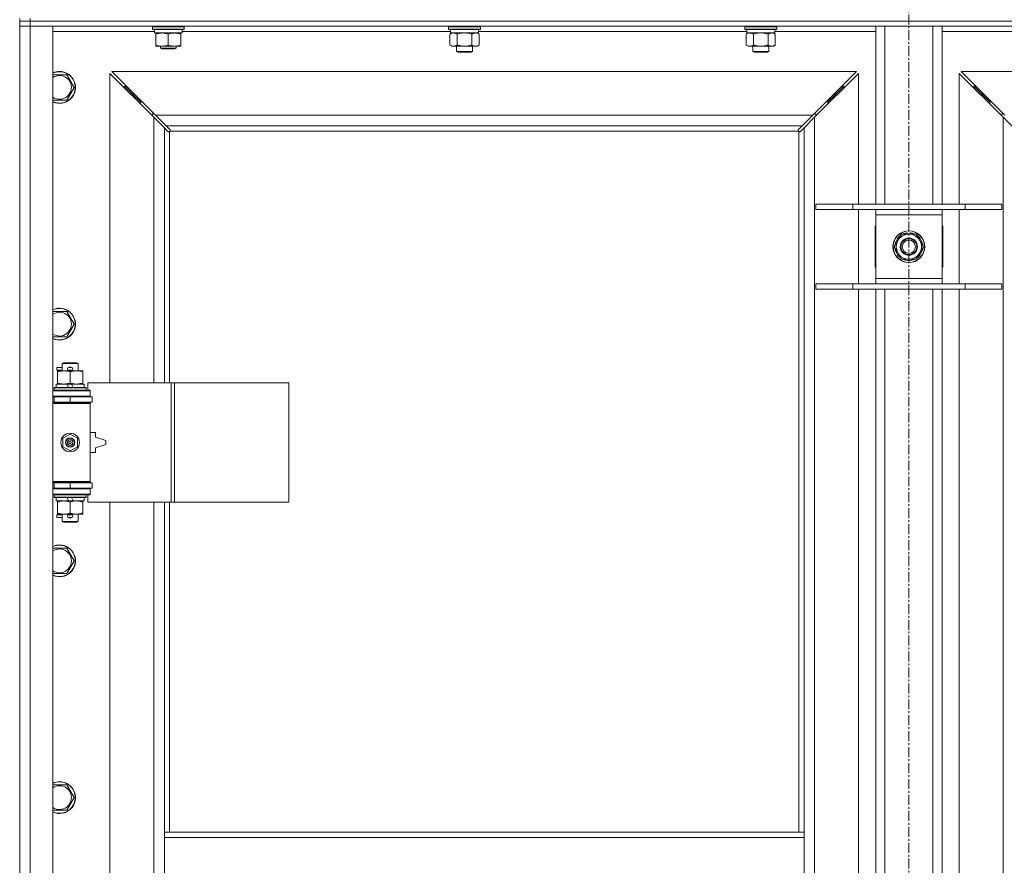
# Model space of a CAD drawing. Units: millimetres. Extents: x 0 to 21937, y -7 to 14850.
# Drawn here: x 2883 to 3625, y 11257 to 11894 of the extents above; entities that cross this region are included whole.
import ezdxf

# ---------------------------------------------------------------- set-up
doc = ezdxf.new("R2010")
doc.units = ezdxf.units.MM
doc.linetypes.add('K5LT_AXLED', pattern=[12, 7.5, -1.5, 1.5, -1.5])
doc.linetypes.add('K5LT_THIN', pattern=[0])
for name, color, linetype, true_color in [('OSI', 2, 'Continuous', 0xffff00), ('R', 1, 'Continuous', 0xff0000), ('WELDING', 7, 'Continuous', 0xffffff)]:
    doc.layers.add(name, color=color, linetype=linetype, true_color=true_color)

msp = doc.modelspace()

# ---------------------------------------------------------------- linework, layer by layer
at = {"layer": 'OSI', "color": 30, "linetype": 'K5LT_AXLED', "lineweight": 18, "true_color": 0xff8000}
msp.add_line((3552.87, 12510.29), (3552.87, 8657.29), dxfattribs=at)
at = {"layer": 'R', "color": 7, "linetype": 'K5LT_THIN', "lineweight": 18}
for p, q in [((2882.87, 11893.29), (2882.87, 11895.29)), ((2890.87, 11893.29), (2882.87, 11893.29)), ((2882.87, 11893.29), (2890.87, 11893.29)), ((2882.87, 11893.29), (2882.87, 11889.29)), ((2890.87, 11893.29), (2890.87, 11895.29)), ((2890.87, 11893.29), (4214.87, 11893.29)), ((2890.87, 11893.29), (2890.87, 11889.29)), ((4214.87, 11893.29), (2890.87, 11893.29)), ((2890.87, 11889.29), (2882.87, 11889.29)), ((2882.87, 9988.29), (2882.87, 11889.29)), ((2882.87, 11889.29), (2890.87, 11889.29)), ((2890.87, 11889.29), (2890.87, 9988.29)), ((2890.87, 11889.29), (2907.87, 11889.29)), ((4214.87, 11889.29), (2890.87, 11889.29)), ((2907.87, 11889.29), (2907.87, 9988.29)), ((2982.87, 11888.99), (2983.04, 11889.29)), ((2982.87, 11887.09), (2982.87, 11888.99)), ((2982.87, 11888.99), (2994.87, 11888.99)), ((2982.87, 11887.09), (2983.04, 11886.79)), ((2982.87, 11887.09), (2994.87, 11887.09)), ((2983.04, 11886.79), (2994.87, 11886.79)), ((2984.37, 11884.29), (2984.37, 11886.79)), ((2994.87, 11888.99), (3006.87, 11888.99)), ((2994.87, 11887.09), (3006.87, 11887.09)), ((2994.87, 11886.79), (3006.7, 11886.79)), ((3005.37, 11884.29), (3005.37, 11886.79)), ((3006.87, 11888.99), (3006.7, 11889.29)), ((3006.87, 11887.09), (3006.7, 11886.79)), ((3006.87, 11887.09), (3006.87, 11888.99)), ((3206.07, 11888.99), (3206.24, 11889.29)), ((3206.07, 11888.99), (3206.07, 11887.09)), ((3224.07, 11888.99), (3206.07, 11888.99)), ((3206.07, 11887.09), (3206.24, 11886.79)), ((3224.07, 11887.09), (3206.07, 11887.09)), ((3223.98, 11886.79), (3206.24, 11886.79)), ((3207.57, 11886.79), (3207.57, 11884.29)), ((3229.9, 11886.79), (3223.98, 11886.79)), ((3230.07, 11888.99), (3224.07, 11888.99)), ((3230.07, 11887.09), (3224.07, 11887.09)), ((3228.57, 11886.79), (3228.57, 11884.29)), ((3230.07, 11888.99), (3229.9, 11889.29)), ((3230.07, 11887.09), (3229.9, 11886.79)), ((3230.07, 11888.99), (3230.07, 11887.09)), ((3429.27, 11888.99), (3429.44, 11889.29)), ((3429.27, 11888.99), (3429.27, 11887.09)), ((3447.27, 11888.99), (3429.27, 11888.99)), ((3429.27, 11887.09), (3429.44, 11886.79)), ((3447.27, 11887.09), (3429.27, 11887.09)), ((3447.18, 11886.79), (3429.44, 11886.79)), ((3430.77, 11886.79), (3430.77, 11884.29)), ((3453.1, 11886.79), (3447.18, 11886.79)), ((3453.27, 11888.99), (3447.27, 11888.99)), ((3453.27, 11887.09), (3447.27, 11887.09)), ((3451.77, 11886.79), (3451.77, 11884.29)), ((3453.27, 11888.99), (3453.1, 11889.29)), ((3453.27, 11887.09), (3453.1, 11886.79)), ((3453.27, 11888.99), (3453.27, 11887.09)), ((3527.87, 11755.29), (3527.87, 11889.29)), ((3534.87, 11755.29), (3534.87, 11889.29)), ((3570.87, 11755.29), (3570.87, 11889.29)), ((3577.87, 11755.29), (3577.87, 11889.29)), ((2984.37, 11885.29), (2907.87, 11885.29)), ((2984.37, 11884.29), (3005.37, 11884.29)), ((2985.37, 11883.44), (2985.37, 11884.29)), ((2985.37, 11875.14), (2985.37, 11883.44)), ((2994.87, 11875.14), (2994.87, 11883.44)), ((3004.37, 11884.29), (3004.37, 11883.44)), ((3004.37, 11875.14), (3004.37, 11883.44)), ((3207.57, 11885.29), (3005.37, 11885.29)), ((3207.1, 11883.44), (3208.57, 11884.29)), ((3207.1, 11883.44), (3207.1, 11875.14)), ((3228.57, 11884.29), (3207.57, 11884.29)), ((3212.59, 11883.44), (3212.59, 11875.14)), ((3223.56, 11883.44), (3223.56, 11875.14)), ((3229.04, 11883.44), (3227.57, 11884.29)), ((3430.77, 11885.29), (3228.57, 11885.29)), ((3229.04, 11883.44), (3229.04, 11875.14)), ((3430.3, 11883.44), (3431.77, 11884.29)), ((3430.3, 11883.44), (3430.3, 11875.14)), ((3451.77, 11884.29), (3430.77, 11884.29)), ((3435.79, 11883.44), (3435.79, 11875.14)), ((3446.76, 11883.44), (3446.76, 11875.14)), ((3452.24, 11883.44), (3450.77, 11884.29)), ((3527.87, 11885.29), (3451.77, 11885.29)), ((3452.24, 11883.44), (3452.24, 11875.14)), ((3653.97, 11885.29), (3577.87, 11885.29)), ((2985.37, 11874.29), (2985.37, 11875.14)), ((2990.12, 11874.29), (2985.37, 11874.29)), ((2988.87, 11874.29), (2988.87, 11872.86)), ((3000.87, 11872.86), (2988.87, 11872.86)), ((2988.87, 11872.86), (2989.87, 11872.29)), ((2999.87, 11872.29), (2989.87, 11872.29)), ((2999.62, 11874.29), (2990.12, 11874.29)), ((3004.37, 11874.29), (2999.62, 11874.29)), ((3000.87, 11872.86), (2999.87, 11872.29)), ((3000.87, 11874.29), (3000.87, 11872.86)), ((3004.37, 11875.14), (3004.37, 11874.29)), ((3207.1, 11875.14), (3208.57, 11874.29)), ((3218.07, 11874.29), (3208.57, 11874.29)), ((3212.07, 11874.29), (3212.07, 11870.36)), ((3227.57, 11874.29), (3218.07, 11874.29)), ((3224.07, 11874.29), (3224.07, 11870.36)), ((3229.04, 11875.14), (3227.57, 11874.29)), ((3430.3, 11875.14), (3431.77, 11874.29)), ((3441.27, 11874.29), (3431.77, 11874.29)), ((3435.27, 11874.29), (3435.27, 11870.36)), ((3450.77, 11874.29), (3441.27, 11874.29)), ((3447.27, 11874.29), (3447.27, 11870.36)), ((3452.24, 11875.14), (3450.77, 11874.29)), ((3212.07, 11870.36), (3213.07, 11869.79)), ((3218.07, 11870.36), (3212.07, 11870.36)), ((3218.07, 11869.79), (3213.07, 11869.79)), ((3224.07, 11870.36), (3218.07, 11870.36)), ((3223.07, 11869.79), (3218.07, 11869.79)), ((3224.07, 11870.36), (3223.07, 11869.79)), ((3435.27, 11870.36), (3436.27, 11869.79)), ((3441.27, 11870.36), (3435.27, 11870.36)), ((3441.27, 11869.79), (3436.27, 11869.79)), ((3447.27, 11870.36), (3441.27, 11870.36)), ((3446.27, 11869.79), (3441.27, 11869.79)), ((3447.27, 11870.36), (3446.27, 11869.79)), ((2907.87, 11852.79), (2912.87, 11852.79)), ((2912.87, 11852.79), (2918.36, 11852.79)), ((2918.36, 11852.79), (2923.84, 11843.29)), ((2983.87, 11820.87), (2950.87, 11853.87)), ((2950.87, 11853.87), (2950.87, 11620.79)), ((3513.46, 11855.29), (2952.28, 11855.29)), ((2952.28, 11855.29), (2985.28, 11822.29)), ((3480.46, 11822.29), (3513.46, 11855.29)), ((3514.87, 11853.87), (3481.87, 11820.87)), ((3514.87, 11755.29), (3514.87, 11853.87)), ((3623.87, 11820.87), (3590.87, 11853.87)), ((3590.87, 11853.87), (3590.87, 11755.29)), ((4153.46, 11855.29), (3592.28, 11855.29)), ((3592.28, 11855.29), (3625.28, 11822.29)), ((2923.84, 11843.29), (2918.36, 11833.79)), ((2967.87, 11838.29), (2961.87, 11844.29)), ((2967.87, 11838.29), (2961.87, 11844.29)), ((2961.87, 11844.29), (2961.87, 11842.87)), ((2963.28, 11844.29), (2961.87, 11844.29)), ((3497.87, 11838.29), (3503.87, 11844.29)), ((3497.87, 11838.29), (3503.87, 11844.29)), ((3503.87, 11844.29), (3502.46, 11844.29)), ((3503.87, 11842.87), (3503.87, 11844.29)), ((3607.87, 11838.29), (3601.87, 11844.29)), ((3607.87, 11838.29), (3601.87, 11844.29)), ((3601.87, 11844.29), (3603.28, 11844.29)), ((3601.87, 11842.87), (3601.87, 11844.29)), ((2918.36, 11833.79), (2907.87, 11833.79)), ((2973.87, 11832.29), (2967.87, 11838.29)), ((2973.87, 11832.29), (2967.87, 11838.29)), ((2967.87, 11838.29), (2967.87, 11836.87)), ((2969.28, 11838.29), (2967.87, 11838.29)), ((3491.87, 11832.29), (3497.87, 11838.29)), ((3491.87, 11832.29), (3497.87, 11838.29)), ((3497.87, 11838.29), (3496.46, 11838.29)), ((3497.87, 11836.87), (3497.87, 11838.29)), ((3613.87, 11832.29), (3607.87, 11838.29)), ((3613.87, 11832.29), (3607.87, 11838.29)), ((3607.87, 11838.29), (3609.28, 11838.29)), ((3607.87, 11836.87), (3607.87, 11838.29)), ((2973.87, 11832.29), (2973.87, 11830.87)), ((2975.28, 11832.29), (2973.87, 11832.29)), ((3491.87, 11832.29), (3490.46, 11832.29)), ((3491.87, 11830.87), (3491.87, 11832.29)), ((3613.87, 11832.29), (3615.28, 11832.29)), ((3613.87, 11830.87), (3613.87, 11832.29)), ((2982.87, 11823.29), (2982.87, 11821.87)), ((2984.28, 11823.29), (2982.87, 11823.29)), ((2991.87, 11812.87), (2983.87, 11820.87)), ((2983.87, 11620.79), (2983.87, 11820.87)), ((2985.28, 11822.29), (3480.46, 11822.29)), ((2985.28, 11822.29), (2993.28, 11814.29)), ((3472.46, 11814.29), (3480.46, 11822.29)), ((3481.87, 11820.87), (3473.87, 11812.87)), ((3482.87, 11823.29), (3481.46, 11823.29)), ((3481.87, 11820.87), (3481.87, 10056.7)), ((3482.87, 11821.87), (3482.87, 11823.29)), ((3624.28, 11823.29), (3622.87, 11823.29)), ((3622.87, 11823.29), (3622.87, 11821.87)), ((3623.87, 10056.7), (3623.87, 11820.87)), ((3631.87, 11812.87), (3623.87, 11820.87)), ((2994.6, 11810.15), (2991.87, 11812.87)), ((2991.87, 11812.87), (2991.87, 11620.79)), ((3472.46, 11814.29), (2993.28, 11814.29)), ((2993.28, 11814.29), (2996.01, 11811.56)), ((3469.73, 11811.56), (3472.46, 11814.29)), ((3473.87, 11812.87), (3471.14, 11810.15)), ((3473.87, 11282.29), (3473.87, 11812.87)), ((2995.11, 11809.9), (2995.22, 11809.9)), ((2995.87, 11810.03), (2995.87, 11620.79)), ((3469.61, 11810.29), (2996.13, 11810.29)), ((2996.26, 11811.05), (2996.26, 11810.94)), ((3469.48, 11811.05), (3469.48, 11810.94)), ((3469.87, 11282.29), (3469.87, 11810.03)), ((3470.63, 11809.9), (3470.52, 11809.9)), ((3482.87, 11755.29), (3510.56, 11755.29)), ((3482.87, 11751.29), (3482.87, 11755.29)), ((3510.56, 11755.29), (3595.18, 11755.29)), ((3510.56, 11751.29), (3510.56, 11755.29)), ((3595.18, 11755.29), (3622.87, 11755.29)), ((3595.18, 11751.29), (3595.18, 11755.29)), ((3622.87, 11751.29), (3622.87, 11755.29)), ((3482.87, 11751.29), (3510.56, 11751.29)), ((3510.56, 11751.29), (3595.18, 11751.29)), ((3514.87, 11695.29), (3514.87, 11751.29)), ((3527.87, 11747.29), (3527.87, 11751.29)), ((3527.87, 11699.29), (3527.87, 11747.29)), ((3577.87, 11747.29), (3527.87, 11747.29)), ((3577.87, 11751.29), (3577.87, 11747.29)), ((3577.87, 11747.29), (3577.87, 11699.29)), ((3590.87, 11751.29), (3590.87, 11695.29)), ((3595.18, 11751.29), (3622.87, 11751.29)), ((3527.87, 11738.79), (3527.37, 11738.79)), ((3527.37, 11738.79), (3527.37, 11707.79)), ((3578.37, 11738.79), (3577.87, 11738.79)), ((3578.37, 11707.79), (3578.37, 11738.79)), ((3541.9, 11723.29), (3547.39, 11732.79)), ((3547.39, 11732.79), (3558.36, 11732.79)), ((3551.74, 11732.79), (3551.74, 11733.73)), ((3553.88, 11733.74), (3553.88, 11732.79)), ((3555.05, 11733.56), (3555.05, 11732.79)), ((3558.36, 11732.79), (3561.1, 11728.04)), ((3544.64, 11718.54), (3541.9, 11723.29)), ((3563.84, 11723.29), (3558.36, 11713.79)), ((3561.1, 11728.04), (3563.84, 11723.29)), ((3547.39, 11713.79), (3544.64, 11718.54)), ((3527.37, 11707.79), (3527.87, 11707.79)), ((3558.36, 11713.79), (3547.39, 11713.79)), ((3577.87, 11707.79), (3578.37, 11707.79)), ((3482.87, 11695.29), (3510.56, 11695.29)), ((3482.87, 11691.29), (3482.87, 11695.29)), ((3510.56, 11695.29), (3595.18, 11695.29)), ((3510.56, 11691.29), (3510.56, 11695.29)), ((3527.87, 11695.29), (3527.87, 11699.29)), ((3527.87, 11699.29), (3577.87, 11699.29)), ((3577.87, 11699.29), (3577.87, 11695.29)), ((3595.18, 11695.29), (3622.87, 11695.29)), ((3595.18, 11691.29), (3595.18, 11695.29)), ((3622.87, 11691.29), (3622.87, 11695.29)), ((3482.87, 11691.29), (3510.56, 11691.29)), ((3510.56, 11691.29), (3595.18, 11691.29)), ((3514.87, 11232.29), (3514.87, 11691.29)), ((3527.87, 11232.29), (3527.87, 11691.29)), ((3534.87, 11232.29), (3534.87, 11691.29)), ((3570.87, 11232.29), (3570.87, 11691.29)), ((3577.87, 11232.29), (3577.87, 11691.29)), ((3590.87, 11691.29), (3590.87, 11232.29)), ((3595.18, 11691.29), (3622.87, 11691.29)), ((2907.87, 11674.45), (2912.87, 11674.45)), ((2912.87, 11674.45), (2918.36, 11674.45)), ((2918.36, 11674.45), (2923.84, 11664.95)), ((2923.84, 11664.95), (2918.36, 11655.45)), ((2918.36, 11655.45), (2907.87, 11655.45)), ((2914.87, 11635.21), (2915.87, 11635.79)), ((2914.87, 11635.21), (2926.87, 11635.21)), ((2914.87, 11629.79), (2914.87, 11635.21)), ((2915.87, 11635.79), (2925.87, 11635.79)), ((2926.87, 11635.21), (2925.87, 11635.79)), ((2926.87, 11629.79), (2926.87, 11635.21)), ((2910.77, 11630.29), (2910.77, 11632.29)), ((2914.87, 11632.29), (2910.77, 11632.29)), ((2914.87, 11630.29), (2910.77, 11630.29)), ((2911.37, 11628.94), (2911.37, 11629.79)), ((2911.37, 11629.79), (2925.62, 11629.79)), ((2911.37, 11620.64), (2911.37, 11628.94)), ((2919.87, 11632.29), (2919.75, 11632.29)), ((2919.87, 11630.29), (2919.75, 11630.29)), ((2921.87, 11632.29), (2919.87, 11632.29)), ((2921.87, 11630.29), (2919.87, 11630.29)), ((2920.87, 11620.64), (2920.87, 11628.94)), ((2925.62, 11629.79), (2930.37, 11629.79)), ((2930.37, 11629.79), (2930.37, 11628.94)), ((2930.37, 11620.64), (2930.37, 11628.94)), ((2910.37, 11617.29), (2910.37, 11619.79)), ((2910.37, 11619.79), (2918.57, 11619.79)), ((2911.37, 11619.79), (2911.37, 11620.64)), ((2921.88, 11619.79), (2918.57, 11619.79)), ((2918.57, 11619.79), (2919.74, 11617.29)), ((2921.88, 11619.79), (2923.05, 11617.29)), ((2921.88, 11619.79), (2931.37, 11619.79)), ((2930.37, 11620.64), (2930.37, 11619.79)), ((2931.37, 11617.29), (2931.37, 11619.79)), ((2997.04, 11620.79), (2934.17, 11620.79)), ((2934.17, 11620.79), (2934.17, 11615.29)), ((2999.43, 11620.79), (2997.04, 11620.79)), ((2997.04, 11620.79), (2997.04, 11530.79)), ((2999.43, 11620.79), (2999.43, 11530.79)), ((3085.79, 11620.79), (2999.43, 11620.79)), ((3085.79, 11620.79), (3085.79, 11530.79)), ((2907.87, 11614.79), (2935.87, 11614.79)), ((2908.87, 11616.99), (2909.04, 11617.29)), ((2908.87, 11615.09), (2908.87, 11616.99)), ((2908.87, 11616.99), (2932.87, 11616.99)), ((2908.87, 11615.09), (2909.04, 11614.79)), ((2908.87, 11615.09), (2932.87, 11615.09)), ((2909.04, 11617.29), (2932.7, 11617.29)), ((2932.87, 11616.99), (2932.7, 11617.29)), ((2932.87, 11615.09), (2932.7, 11614.79)), ((2932.87, 11615.09), (2932.87, 11616.99)), ((2934.17, 11615.29), (2935.87, 11615.29)), ((2935.87, 11615.29), (2935.87, 11614.79)), ((2935.87, 11610.79), (2935.87, 11614.79)), ((2907.87, 11610.79), (2935.87, 11610.79)), ((2907.87, 11610.29), (2908.87, 11610.29)), ((2907.87, 11606.29), (2908.87, 11606.29)), ((2907.87, 11605.79), (2935.37, 11605.79)), ((2907.87, 11605.29), (2935.87, 11605.29)), ((2908.87, 11610.29), (2920.87, 11610.29)), ((2908.87, 11606.29), (2908.87, 11610.29)), ((2908.87, 11606.29), (2920.87, 11606.29)), ((2914.87, 11610.29), (2914.87, 11610.79)), ((2914.87, 11605.79), (2914.87, 11606.29)), ((2920.87, 11606.29), (2920.87, 11610.29)), ((2920.87, 11610.29), (2937.37, 11610.29)), ((2920.87, 11606.29), (2937.37, 11606.29)), ((2926.87, 11610.29), (2926.87, 11610.79)), ((2926.87, 11605.79), (2926.87, 11606.29)), ((2935.87, 11605.29), (2935.37, 11605.79)), ((2935.87, 11610.79), (2935.87, 11610.29)), ((2935.87, 11606.29), (2935.87, 11605.29)), ((2935.87, 11546.29), (2935.87, 11605.29)), ((2937.37, 11606.29), (2937.37, 11610.29)), ((2915.37, 11578.96), (2920.87, 11582.14)), ((2920.87, 11582.14), (2926.37, 11578.96)), ((2939.87, 11583.29), (2935.87, 11583.29)), ((2939.87, 11579.79), (2939.87, 11583.29)), ((2915.37, 11572.61), (2915.37, 11578.96)), ((2926.37, 11578.96), (2926.37, 11572.61)), ((2947.87, 11577.29), (2939.87, 11579.79)), ((2939.87, 11571.79), (2947.87, 11574.29)), ((2947.87, 11574.29), (2947.87, 11577.29)), ((2920.87, 11569.44), (2915.37, 11572.61)), ((2926.37, 11572.61), (2920.87, 11569.44)), ((2935.87, 11568.29), (2939.87, 11568.29)), ((2939.87, 11568.29), (2939.87, 11571.79)), ((2907.87, 11546.29), (2935.87, 11546.29)), ((2907.87, 11545.79), (2935.37, 11545.79)), ((2908.87, 11545.29), (2907.87, 11545.29)), ((2908.87, 11545.29), (2908.87, 11541.29)), ((2920.87, 11545.29), (2908.87, 11545.29)), ((2914.87, 11545.29), (2914.87, 11545.79)), ((2920.87, 11545.29), (2920.87, 11541.29)), ((2937.37, 11545.29), (2920.87, 11545.29)), ((2926.87, 11545.29), (2926.87, 11545.79)), ((2935.87, 11546.29), (2935.37, 11545.79)), ((2935.87, 11546.29), (2935.87, 11545.29)), ((2937.37, 11545.29), (2937.37, 11541.29)), ((2908.87, 11541.29), (2907.87, 11541.29)), ((2935.87, 11540.79), (2907.87, 11540.79)), ((2935.87, 11536.79), (2907.87, 11536.79)), ((2920.87, 11541.29), (2908.87, 11541.29)), ((2908.87, 11536.49), (2909.04, 11536.79)), ((2914.87, 11540.79), (2914.87, 11541.29)), ((2937.37, 11541.29), (2920.87, 11541.29)), ((2926.87, 11540.79), (2926.87, 11541.29)), ((2932.87, 11536.49), (2932.7, 11536.79)), ((2935.87, 11541.29), (2935.87, 11540.79)), ((2935.87, 11540.79), (2935.87, 11536.79)), ((2935.87, 11536.79), (2935.87, 11536.29)), ((2908.87, 11534.59), (2908.87, 11536.49)), ((2908.87, 11536.49), (2932.87, 11536.49)), ((2908.87, 11534.59), (2909.04, 11534.29)), ((2908.87, 11534.59), (2932.87, 11534.59)), ((2909.04, 11534.29), (2932.7, 11534.29)), ((2910.37, 11531.79), (2910.37, 11534.29)), ((2910.37, 11531.79), (2919.74, 11531.79)), ((2911.37, 11530.94), (2911.37, 11531.79)), ((2911.37, 11522.64), (2911.37, 11530.94)), ((2918.57, 11534.29), (2919.74, 11531.79)), ((2919.74, 11531.79), (2923.05, 11531.79)), ((2920.87, 11522.64), (2920.87, 11530.94)), ((2921.88, 11534.29), (2923.05, 11531.79)), ((2923.05, 11531.79), (2931.37, 11531.79)), ((2930.37, 11531.79), (2930.37, 11530.94)), ((2930.37, 11522.64), (2930.37, 11530.94)), ((2931.37, 11531.79), (2931.37, 11534.29)), ((2932.87, 11534.59), (2932.7, 11534.29)), ((2932.87, 11534.59), (2932.87, 11536.49)), ((2935.87, 11536.29), (2934.17, 11536.29)), ((2934.17, 11536.29), (2934.17, 11530.79)), ((2997.04, 11530.79), (2934.17, 11530.79)), ((2950.87, 11530.79), (2950.87, 10983.79)), ((2983.87, 10983.79), (2983.87, 11530.79)), ((2991.87, 11530.79), (2991.87, 11282.29)), ((2995.87, 11530.79), (2995.87, 11282.29)), ((2999.43, 11530.79), (2997.04, 11530.79)), ((3085.79, 11530.79), (2999.43, 11530.79)), ((2911.37, 11521.79), (2911.37, 11522.64)), ((2930.37, 11522.64), (2930.37, 11521.79)), ((2910.77, 11519.29), (2910.77, 11521.29)), ((2914.87, 11521.29), (2910.77, 11521.29)), ((2914.87, 11519.29), (2910.77, 11519.29)), ((2916.12, 11521.79), (2911.37, 11521.79)), ((2914.87, 11516.36), (2914.87, 11521.79)), ((2914.87, 11516.36), (2915.87, 11515.79)), ((2914.87, 11516.36), (2926.87, 11516.36)), ((2915.87, 11515.79), (2925.87, 11515.79)), ((2925.62, 11521.79), (2916.12, 11521.79)), ((2919.87, 11521.29), (2919.75, 11521.29)), ((2919.87, 11519.29), (2919.75, 11519.29)), ((2921.87, 11521.29), (2919.87, 11521.29)), ((2921.87, 11519.29), (2919.87, 11519.29)), ((2930.37, 11521.79), (2925.62, 11521.79)), ((2926.87, 11516.36), (2925.87, 11515.79)), ((2926.87, 11516.36), (2926.87, 11521.79)), ((2907.87, 11496.12), (2912.87, 11496.12)), ((2912.87, 11496.12), (2918.36, 11496.12)), ((2918.36, 11496.12), (2923.84, 11486.62)), ((2923.84, 11486.62), (2918.36, 11477.12)), ((2918.36, 11477.12), (2907.87, 11477.12)), ((2907.87, 11317.79), (2912.87, 11317.79)), ((2912.87, 11317.79), (2918.36, 11317.79)), ((2918.36, 11317.79), (2923.84, 11308.29)), ((2923.84, 11308.29), (2918.36, 11298.79)), ((2918.36, 11298.79), (2907.87, 11298.79)), ((2991.87, 11278.29), (2991.87, 11282.29)), ((3473.87, 11282.29), (2991.87, 11282.29)), ((2991.87, 11236.29), (2991.87, 11278.29)), ((3473.87, 11278.29), (2991.87, 11278.29)), ((3473.87, 11278.29), (3473.87, 11282.29)), ((3473.87, 11236.29), (3473.87, 11278.29))]:
    msp.add_line(p, q, dxfattribs=at)
for centre, radius in [((3552.87, 11723.29), 12), ((3552.87, 11723.29), 11.83), ((3552.87, 11723.29), 6.5), ((3552.87, 11723.29), 6), ((3552.87, 11723.29), 5), ((2920.87, 11575.79), 7), ((2920.87, 11575.79), 3.49), ((2920.87, 11575.79), 3.49), ((2920.87, 11575.79), 3.25), ((2920.87, 11575.79), 3.19), ((2920.87, 11575.79), 3.19), ((2920.87, 11575.79), 2.1), ((2920.87, 11575.79), 0.9)]:
    msp.add_circle(centre, radius, dxfattribs=at)
for centre, radius, start, end in [((2912.87, 11843.29), 12, 245.37568, 90), ((2912.87, 11843.29), 12, 90, 114.62432), ((2912.87, 11843.29), 11.83, 244.99048, 90), ((2912.87, 11843.29), 11.83, 90, 115.00952), ((2912.87, 11843.29), 8.97, 236.1336, 90), ((2912.87, 11843.29), 8.97, 90, 123.8664), ((2995.31, 11810.85), 1, 304.4499, 325.5501), ((3470.44, 11810.85), 1, 214.4499, 235.5501), ((3552.87, 11723.29), 10.5, 124.79123, 175.20877), ((3552.87, 11723.29), 9.5, 30, 210), ((3552.87, 11723.29), 10.5, 96.18948, 115.20877), ((3552.87, 11723.29), 10.5, 78.02798, 84.46761), ((3552.87, 11723.29), 10.5, 64.79123, 78.02798), ((3552.87, 11723.29), 10.5, 4.79123, 55.20877), ((3552.87, 11723.29), 10.5, 184.79123, 235.20877), ((3552.87, 11723.29), 9.5, 210, 30), ((3552.87, 11723.29), 10.5, 304.79123, 355.20877), ((3552.87, 11723.29), 10.5, 244.79123, 295.20877), ((2912.87, 11664.95), 12, 245.37568, 90), ((2912.87, 11664.95), 12, 90, 114.62432), ((2912.87, 11664.95), 11.83, 244.99048, 90), ((2912.87, 11664.95), 11.83, 90, 115.00952), ((2912.87, 11664.95), 8.97, 236.1336, 90), ((2912.87, 11664.95), 8.97, 90, 123.8664), ((2919.87, 11631.29), 1, 90, 270), ((2920.87, 11631.29), 1.5, 41.40962, 138.59038), ((2920.87, 11631.29), 1.5, 221.40962, 269.99848), ((2920.87, 11631.29), 1.5, 270.00009, 318.59038), ((2921.87, 11631.29), 1, 270, 90), ((2908.87, 11602.29), 4, 61.04498, 90), ((2908.87, 11549.29), 4, 270, 298.95502), ((2919.87, 11520.29), 1, 90, 270), ((2920.87, 11520.29), 1.5, 90.00012, 138.59038), ((2920.87, 11520.29), 1.5, 221.40962, 318.59038), ((2920.87, 11520.29), 1.5, 41.40962, 89.99851), ((2921.87, 11520.29), 1, 270, 90), ((2912.87, 11486.62), 12, 245.37568, 90), ((2912.87, 11486.62), 12, 90, 114.62432), ((2912.87, 11486.62), 11.83, 244.99048, 90), ((2912.87, 11486.62), 11.83, 90, 115.00952), ((2912.87, 11486.62), 8.97, 236.1336, 90), ((2912.87, 11486.62), 8.97, 90, 123.8664), ((2912.87, 11308.29), 12, 245.37568, 90), ((2912.87, 11308.29), 12, 90, 114.62432), ((2912.87, 11308.29), 11.83, 244.99048, 90), ((2912.87, 11308.29), 11.83, 90, 115.00952), ((2912.87, 11308.29), 8.97, 236.1336, 90), ((2912.87, 11308.29), 8.97, 90, 123.8664)]:
    msp.add_arc(centre, radius, start, end, dxfattribs=at)
at = {"layer": 'WELDING', "color": 7, "linetype": 'K5LT_THIN', "lineweight": 18}
for p, q in [((3207.64, 11883.72), (3207.1, 11883.44)), ((3208.54, 11884.09), (3207.64, 11883.72)), ((3209.47, 11884.27), (3208.54, 11884.09)), ((3209.84, 11884.29), (3209.47, 11884.27)), ((3214.39, 11883.89), (3212.59, 11883.44)), ((3216.22, 11884.18), (3214.39, 11883.89)), ((3218.07, 11884.29), (3216.22, 11884.18)), ((3219.92, 11884.18), (3218.07, 11884.29)), ((3221.76, 11883.89), (3219.92, 11884.18)), ((3223.56, 11883.44), (3221.76, 11883.89)), ((3227.22, 11884.18), (3226.3, 11884.29)), ((3228.14, 11883.89), (3227.22, 11884.18)), ((3229.04, 11883.44), (3228.14, 11883.89)), ((3430.84, 11883.72), (3430.3, 11883.44)), ((3431.74, 11884.09), (3430.84, 11883.72)), ((3432.67, 11884.27), (3431.74, 11884.09)), ((3433.04, 11884.29), (3432.67, 11884.27)), ((3437.59, 11883.89), (3435.79, 11883.44)), ((3439.42, 11884.18), (3437.59, 11883.89)), ((3441.27, 11884.29), (3439.42, 11884.18)), ((3443.12, 11884.18), (3441.27, 11884.29)), ((3444.96, 11883.89), (3443.12, 11884.18)), ((3446.76, 11883.44), (3444.96, 11883.89)), ((3450.42, 11884.18), (3449.5, 11884.29)), ((3451.34, 11883.89), (3450.42, 11884.18)), ((3452.24, 11883.44), (3451.34, 11883.89)), ((2996.01, 11811.56), (2996.15, 11811.39)), ((2996.15, 11811.39), (2996.23, 11811.2)), ((3469.51, 11811.2), (3469.59, 11811.39)), ((3469.59, 11811.39), (3469.73, 11811.56)), ((2994.77, 11810.01), (2994.6, 11810.15)), ((2994.96, 11809.93), (2994.77, 11810.01)), ((2995.16, 11809.9), (2994.96, 11809.93)), ((2995.22, 11809.9), (2995.16, 11809.9)), ((2995.3, 11809.87), (2995.5, 11809.91)), ((2995.44, 11809.85), (2995.59, 11809.87)), ((2995.5, 11809.91), (2995.69, 11809.96)), ((2995.59, 11809.87), (2995.74, 11809.93)), ((2995.69, 11809.96), (2995.87, 11810.03)), ((2995.74, 11809.93), (2995.87, 11810.03)), ((2996.13, 11810.29), (2996.2, 11810.47)), ((2996.13, 11810.29), (2996.23, 11810.42)), ((2996.2, 11810.47), (2996.25, 11810.66)), ((2996.23, 11811.2), (2996.26, 11810.99)), ((2996.23, 11810.42), (2996.29, 11810.56)), ((2996.25, 11810.66), (2996.29, 11810.86)), ((2996.26, 11810.99), (2996.26, 11810.94)), ((2996.28, 11810.87), (2996.26, 11810.94)), ((2996.3, 11810.79), (2996.28, 11810.87)), ((2996.29, 11810.56), (2996.31, 11810.71)), ((2996.31, 11810.71), (2996.3, 11810.79)), ((3469.44, 11810.71), (3469.46, 11810.56)), ((3469.45, 11810.86), (3469.49, 11810.66)), ((3469.46, 11810.56), (3469.52, 11810.42)), ((3469.48, 11810.99), (3469.51, 11811.2)), ((3469.48, 11810.94), (3469.48, 11810.99)), ((3469.49, 11810.66), (3469.54, 11810.47)), ((3469.52, 11810.42), (3469.61, 11810.29)), ((3469.54, 11810.47), (3469.61, 11810.29)), ((3469.87, 11810.03), (3470.05, 11809.96)), ((3469.87, 11810.03), (3470, 11809.93)), ((3470, 11809.93), (3470.15, 11809.87)), ((3470.05, 11809.96), (3470.24, 11809.91)), ((3470.15, 11809.87), (3470.3, 11809.85)), ((3470.24, 11809.91), (3470.44, 11809.87)), ((3470.3, 11809.85), (3470.37, 11809.86)), ((3470.37, 11809.86), (3470.45, 11809.87)), ((3470.45, 11809.87), (3470.52, 11809.9)), ((3470.58, 11809.9), (3470.52, 11809.9)), ((3470.78, 11809.93), (3470.58, 11809.9)), ((3470.97, 11810.01), (3470.78, 11809.93)), ((3471.14, 11810.15), (3470.97, 11810.01))]:
    msp.add_line(p, q, dxfattribs=at)
for centre, start, end in [((2995.45, 11810.43), 246.77286, 269.93385), ((3470.01, 11810.71), 156.77286, 179.93385)]:
    msp.add_arc(centre, 0.573, start, end, dxfattribs=at)
for points, knots in [([(2994.87, 11883.44), (2994.31, 11883.63), (2993.5, 11883.86), (2992.5, 11884.07), (2991.9, 11884.16), (2991.38, 11884.23), (2990.79, 11884.27), (2990.17, 11884.29), (2989.56, 11884.28), (2989.11, 11884.25), (2988.61, 11884.2), (2987.97, 11884.11), (2986.83, 11883.89), (2985.95, 11883.63), (2985.37, 11883.44)], [0, 0, 0, 0, 2.72415, 3.912285, 4.716446, 5.530362, 6.353984, 7.500189, 8.40607, 9.211142, 9.605533, 10.761675, 12.184093, 15, 15, 15, 15]), ([(3004.37, 11883.44), (3003.81, 11883.63), (3003, 11883.86), (3002, 11884.07), (3001.4, 11884.16), (3000.88, 11884.23), (3000.29, 11884.27), (2999.67, 11884.29), (2999.06, 11884.28), (2998.61, 11884.25), (2998.11, 11884.2), (2997.47, 11884.11), (2996.33, 11883.89), (2995.45, 11883.63), (2994.87, 11883.44)], [0, 0, 0, 0, 2.72415, 3.912285, 4.716446, 5.530362, 6.353984, 7.500189, 8.40607, 9.211142, 9.605533, 10.761675, 12.184093, 15, 15, 15, 15]), ([(3212.59, 11883.44), (3212.3, 11883.6), (3211.86, 11883.83), (3211.3, 11884.04), (3210.92, 11884.15), (3210.56, 11884.23), (3210.2, 11884.28), (3209.96, 11884.29), (3209.84, 11884.29)], [0, 0, 0, 0, 2.905563, 4.375924, 5.511195, 6.679161, 7.850161, 9, 9, 9, 9]), ([(3226.3, 11884.29), (3226.17, 11884.29), (3225.92, 11884.28), (3225.55, 11884.23), (3225.19, 11884.14), (3224.72, 11884), (3224.18, 11883.78), (3223.76, 11883.56), (3223.56, 11883.44)], [0, 0, 0, 0, 1.192024, 2.404251, 3.60809, 4.765234, 6.955738, 9, 9, 9, 9]), ([(3435.79, 11883.44), (3435.5, 11883.6), (3435.06, 11883.83), (3434.5, 11884.04), (3434.12, 11884.15), (3433.76, 11884.23), (3433.4, 11884.28), (3433.16, 11884.29), (3433.04, 11884.29)], [0, 0, 0, 0, 2.905563, 4.375924, 5.511195, 6.679161, 7.850161, 9, 9, 9, 9]), ([(3449.5, 11884.29), (3449.37, 11884.29), (3449.12, 11884.28), (3448.75, 11884.23), (3448.39, 11884.14), (3447.92, 11884), (3447.38, 11883.78), (3446.96, 11883.56), (3446.76, 11883.44)], [0, 0, 0, 0, 1.192024, 2.404251, 3.60809, 4.765234, 6.955738, 9, 9, 9, 9]), ([(2985.37, 11875.14), (2985.87, 11874.97), (2986.63, 11874.75), (2987.6, 11874.53), (2988.26, 11874.42), (2988.88, 11874.34), (2989.5, 11874.3), (2989.92, 11874.29), (2990.12, 11874.29)], [0, 0, 0, 0, 2.905563, 4.375924, 5.511195, 6.679161, 7.850161, 9, 9, 9, 9]), ([(2990.12, 11874.29), (2990.34, 11874.29), (2990.77, 11874.3), (2991.41, 11874.35), (2992.04, 11874.43), (2992.85, 11874.57), (2993.79, 11874.79), (2994.52, 11875.02), (2994.87, 11875.14)], [0, 0, 0, 0, 1.192024, 2.404251, 3.60809, 4.765234, 6.955738, 9, 9, 9, 9]), ([(2994.87, 11875.14), (2995.37, 11874.97), (2996.13, 11874.75), (2997.1, 11874.53), (2997.76, 11874.42), (2998.38, 11874.34), (2999, 11874.3), (2999.42, 11874.29), (2999.62, 11874.29)], [0, 0, 0, 0, 2.905563, 4.375924, 5.511195, 6.679161, 7.850161, 9, 9, 9, 9]), ([(2999.62, 11874.29), (2999.84, 11874.29), (3000.27, 11874.3), (3000.91, 11874.35), (3001.54, 11874.43), (3002.35, 11874.57), (3003.29, 11874.79), (3004.02, 11875.02), (3004.37, 11875.14)], [0, 0, 0, 0, 1.192024, 2.404251, 3.60809, 4.765234, 6.955738, 9, 9, 9, 9]), ([(3207.1, 11875.14), (3207.42, 11874.95), (3207.89, 11874.71), (3208.47, 11874.51), (3208.81, 11874.41), (3209.11, 11874.35), (3209.46, 11874.3), (3209.81, 11874.28), (3210.17, 11874.3), (3210.48, 11874.33), (3210.81, 11874.4), (3211.26, 11874.52), (3211.87, 11874.75), (3212.33, 11874.99), (3212.59, 11875.14)], [0, 0, 0, 0, 2.72415, 3.912285, 4.716446, 5.530362, 6.353984, 7.500189, 8.40607, 9.211142, 9.998759, 11.128707, 12.847273, 15, 15, 15, 15]), ([(3212.59, 11875.14), (3212.69, 11875.11), (3212.95, 11875.03), (3213.3, 11874.94), (3213.62, 11874.86), (3213.94, 11874.78), (3214.3, 11874.7), (3214.65, 11874.63), (3214.89, 11874.59), (3215.12, 11874.54), (3215.4, 11874.5), (3215.83, 11874.44), (3216.29, 11874.38), (3216.79, 11874.34), (3217.15, 11874.31), (3217.43, 11874.3), (3217.64, 11874.29), (3217.86, 11874.29), (3218, 11874.29), (3218.07, 11874.29)], [0, 0, 0, 0, 0.253231, 0.633077, 0.823001, 1.012924, 1.39277, 1.683866, 1.829413, 1.974961, 2.22598, 2.476999, 2.979038, 3.307633, 3.636228, 3.800526, 3.964824, 4.129121, 4.293419, 4.293419, 4.293419, 4.293419]), ([(3218.07, 11874.29), (3218.13, 11874.29), (3218.25, 11874.29), (3218.43, 11874.29), (3218.6, 11874.3), (3218.78, 11874.3), (3218.96, 11874.31), (3219.19, 11874.32), (3219.61, 11874.36), (3220.08, 11874.41), (3220.55, 11874.47), (3220.9, 11874.53), (3221.26, 11874.59), (3221.62, 11874.66), (3221.98, 11874.73), (3222.32, 11874.81), (3222.64, 11874.89), (3222.95, 11874.97), (3223.25, 11875.05), (3223.45, 11875.11), (3223.56, 11875.14)], [0, 0, 0, 0, 0.13683, 0.27366, 0.41049, 0.54732, 0.68415, 0.820981, 1.094641, 1.641961, 1.915621, 2.189281, 2.472595, 2.755908, 3.039221, 3.322535, 3.565256, 3.807977, 4.050698, 4.293419, 4.293419, 4.293419, 4.293419]), ([(3223.56, 11875.14), (3223.88, 11874.95), (3224.35, 11874.71), (3224.92, 11874.51), (3225.27, 11874.41), (3225.57, 11874.35), (3225.91, 11874.3), (3226.27, 11874.28), (3226.62, 11874.3), (3226.93, 11874.33), (3227.27, 11874.4), (3227.71, 11874.52), (3228.32, 11874.75), (3228.78, 11874.99), (3229.04, 11875.14)], [0, 0, 0, 0, 2.72415, 3.912285, 4.716446, 5.530362, 6.353984, 7.500189, 8.40607, 9.211142, 9.998759, 11.128707, 12.847273, 15, 15, 15, 15]), ([(3430.3, 11875.14), (3430.62, 11874.95), (3431.09, 11874.71), (3431.67, 11874.51), (3432.01, 11874.41), (3432.31, 11874.35), (3432.66, 11874.3), (3433.01, 11874.28), (3433.37, 11874.3), (3433.68, 11874.33), (3434.01, 11874.4), (3434.46, 11874.52), (3435.07, 11874.75), (3435.53, 11874.99), (3435.79, 11875.14)], [0, 0, 0, 0, 2.72415, 3.912285, 4.716446, 5.530362, 6.353984, 7.500189, 8.40607, 9.211142, 9.998759, 11.128707, 12.847273, 15, 15, 15, 15]), ([(3435.79, 11875.14), (3435.89, 11875.11), (3436.15, 11875.03), (3436.5, 11874.94), (3436.82, 11874.86), (3437.14, 11874.78), (3437.5, 11874.7), (3437.85, 11874.63), (3438.09, 11874.59), (3438.32, 11874.54), (3438.6, 11874.5), (3439.03, 11874.44), (3439.49, 11874.38), (3439.99, 11874.34), (3440.35, 11874.31), (3440.63, 11874.3), (3440.84, 11874.29), (3441.06, 11874.29), (3441.2, 11874.29), (3441.27, 11874.29)], [0, 0, 0, 0, 0.253231, 0.633077, 0.823001, 1.012924, 1.39277, 1.683866, 1.829413, 1.974961, 2.22598, 2.476999, 2.979038, 3.307633, 3.636228, 3.800526, 3.964824, 4.129121, 4.293419, 4.293419, 4.293419, 4.293419]), ([(3441.27, 11874.29), (3441.33, 11874.29), (3441.45, 11874.29), (3441.63, 11874.29), (3441.8, 11874.3), (3441.98, 11874.3), (3442.16, 11874.31), (3442.39, 11874.32), (3442.81, 11874.36), (3443.28, 11874.41), (3443.75, 11874.47), (3444.1, 11874.53), (3444.46, 11874.59), (3444.82, 11874.66), (3445.18, 11874.73), (3445.52, 11874.81), (3445.84, 11874.89), (3446.15, 11874.97), (3446.45, 11875.05), (3446.65, 11875.11), (3446.76, 11875.14)], [0, 0, 0, 0, 0.13683, 0.27366, 0.41049, 0.54732, 0.68415, 0.820981, 1.094641, 1.641961, 1.915621, 2.189281, 2.472595, 2.755908, 3.039221, 3.322535, 3.565256, 3.807977, 4.050698, 4.293419, 4.293419, 4.293419, 4.293419]), ([(3446.76, 11875.14), (3447.08, 11874.95), (3447.55, 11874.71), (3448.12, 11874.51), (3448.47, 11874.41), (3448.77, 11874.35), (3449.11, 11874.3), (3449.47, 11874.28), (3449.82, 11874.3), (3450.13, 11874.33), (3450.47, 11874.4), (3450.91, 11874.52), (3451.52, 11874.75), (3451.98, 11874.99), (3452.24, 11875.14)], [0, 0, 0, 0, 2.72415, 3.912285, 4.716446, 5.530362, 6.353984, 7.500189, 8.40607, 9.211142, 9.998759, 11.128707, 12.847273, 15, 15, 15, 15]), ([(2920.87, 11628.94), (2920.31, 11629.13), (2919.5, 11629.36), (2918.5, 11629.57), (2917.9, 11629.66), (2917.38, 11629.73), (2916.79, 11629.77), (2916.17, 11629.79), (2915.56, 11629.78), (2915.11, 11629.75), (2914.61, 11629.7), (2913.97, 11629.61), (2912.83, 11629.39), (2911.95, 11629.13), (2911.37, 11628.94)], [0, 0, 0, 0, 2.72415, 3.912285, 4.716446, 5.530362, 6.353984, 7.500189, 8.40607, 9.211142, 9.605533, 10.761675, 12.184093, 15, 15, 15, 15]), ([(2925.62, 11629.79), (2925.3, 11629.79), (2924.76, 11629.77), (2923.91, 11629.68), (2923, 11629.53), (2921.96, 11629.28), (2921.22, 11629.06), (2920.87, 11628.94)], [0, 0, 0, 0, 1.597458, 2.676777, 4.235764, 6.182879, 8, 8, 8, 8]), ([(2930.37, 11628.94), (2929.79, 11629.13), (2928.95, 11629.38), (2927.84, 11629.6), (2927.11, 11629.7), (2926.38, 11629.77), (2925.89, 11629.79), (2925.62, 11629.79)], [0, 0, 0, 0, 3.005828, 4.318193, 5.5895, 6.632109, 8, 8, 8, 8]), ([(2911.37, 11620.64), (2911.87, 11620.47), (2912.63, 11620.25), (2913.6, 11620.03), (2914.26, 11619.92), (2914.88, 11619.84), (2915.5, 11619.8), (2915.92, 11619.79), (2916.12, 11619.79)], [0, 0, 0, 0, 2.905563, 4.375924, 5.511195, 6.679161, 7.850161, 9, 9, 9, 9]), ([(2916.12, 11619.79), (2916.34, 11619.79), (2916.77, 11619.8), (2917.41, 11619.85), (2918.04, 11619.93), (2918.85, 11620.07), (2919.79, 11620.29), (2920.52, 11620.52), (2920.87, 11620.64)], [0, 0, 0, 0, 1.192024, 2.404251, 3.60809, 4.765234, 6.955738, 9, 9, 9, 9]), ([(2920.87, 11620.64), (2921.3, 11620.49), (2922.04, 11620.27), (2923.05, 11620.04), (2923.87, 11619.9), (2924.61, 11619.82), (2925.19, 11619.79), (2925.53, 11619.79), (2925.62, 11619.79)], [0, 0, 0, 0, 2.494996, 4.309231, 5.73815, 7.133977, 8.472011, 9, 9, 9, 9]), ([(2925.62, 11619.79), (2925.93, 11619.79), (2926.55, 11619.81), (2927.31, 11619.9), (2928.17, 11620.04), (2929.14, 11620.25), (2929.96, 11620.5), (2930.37, 11620.64)], [0, 0, 0, 0, 1.523216, 3.057663, 3.814901, 5.878539, 8, 8, 8, 8]), ([(2920.87, 11530.94), (2920.31, 11531.13), (2919.5, 11531.36), (2918.5, 11531.57), (2917.9, 11531.66), (2917.38, 11531.73), (2916.79, 11531.77), (2916.17, 11531.79), (2915.56, 11531.78), (2915.11, 11531.75), (2914.61, 11531.7), (2913.97, 11531.61), (2912.83, 11531.39), (2911.95, 11531.13), (2911.37, 11530.94)], [0, 0, 0, 0, 2.72415, 3.912285, 4.716446, 5.530362, 6.353984, 7.500189, 8.40607, 9.211142, 9.605533, 10.761675, 12.184093, 15, 15, 15, 15]), ([(2925.62, 11531.79), (2925.3, 11531.79), (2924.76, 11531.77), (2923.91, 11531.68), (2923, 11531.53), (2921.96, 11531.28), (2921.22, 11531.06), (2920.87, 11530.94)], [0, 0, 0, 0, 1.597458, 2.676777, 4.235764, 6.182879, 8, 8, 8, 8]), ([(2930.37, 11530.94), (2929.79, 11531.13), (2928.95, 11531.38), (2927.84, 11531.6), (2927.11, 11531.7), (2926.38, 11531.77), (2925.89, 11531.79), (2925.62, 11531.79)], [0, 0, 0, 0, 3.005828, 4.318193, 5.5895, 6.632109, 8, 8, 8, 8]), ([(2911.37, 11522.64), (2911.87, 11522.47), (2912.63, 11522.25), (2913.6, 11522.03), (2914.26, 11521.92), (2914.88, 11521.84), (2915.5, 11521.8), (2915.92, 11521.79), (2916.12, 11521.79)], [0, 0, 0, 0, 2.905563, 4.375924, 5.511195, 6.679161, 7.850161, 9, 9, 9, 9]), ([(2916.12, 11521.79), (2916.34, 11521.79), (2916.77, 11521.8), (2917.41, 11521.85), (2918.04, 11521.93), (2918.85, 11522.07), (2919.79, 11522.29), (2920.52, 11522.52), (2920.87, 11522.64)], [0, 0, 0, 0, 1.192024, 2.404251, 3.60809, 4.765234, 6.955738, 9, 9, 9, 9]), ([(2920.87, 11522.64), (2921.3, 11522.49), (2922.04, 11522.27), (2923.05, 11522.04), (2923.87, 11521.9), (2924.61, 11521.82), (2925.19, 11521.79), (2925.53, 11521.79), (2925.62, 11521.79)], [0, 0, 0, 0, 2.494996, 4.309231, 5.73815, 7.133977, 8.472011, 9, 9, 9, 9]), ([(2925.62, 11521.79), (2925.93, 11521.79), (2926.55, 11521.81), (2927.31, 11521.9), (2928.17, 11522.04), (2929.14, 11522.25), (2929.96, 11522.5), (2930.37, 11522.64)], [0, 0, 0, 0, 1.523216, 3.057663, 3.814901, 5.878539, 8, 8, 8, 8])]:
    msp.add_open_spline(points, degree=3, knots=knots, dxfattribs=at)

doc.saveas('drawing.dxf')
